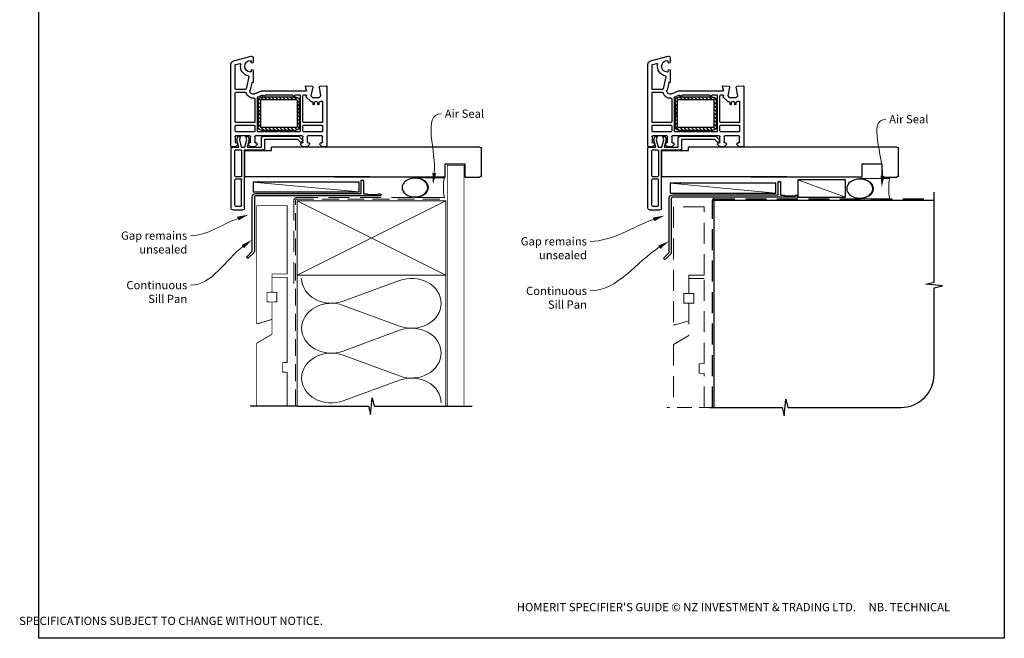
# Model space of a CAD drawing. Units: millimetres. Extents: x 26 to 1228, y 25 to 796.
# Drawn here: x 632 to 1228, y 25 to 399 of the extents above; entities that cross this region are included whole.
import ezdxf

# ---------------------------------------------------------------- set-up
doc = ezdxf.new("R2010")
doc.units = ezdxf.units.MM
doc.linetypes.add('DASHED', pattern=[19.05, 12.7, -6.35])
doc.layers.add('Homerit', color=2, linetype='Continuous')
doc.styles.add('General notes', font='arial.ttf', dxfattribs={"height": 3.5})
doc.styles.get("Standard").update_dxf_attribs({"font": 'arial.ttf'})

# ---------------------------------------------------------------- blocks, each defined once
blk = doc.blocks.new('sealant')
at = {"layer": 'Homerit', "color": 9, "lineweight": 20}
blk.add_lwpolyline([(-10.46, -7), (0, -7, -0.106806), (0, 0), (-10.46, 0)], format="xyb", dxfattribs=at)
at = {"layer": 'Homerit', "color": 9, "lineweight": 20, "extrusion": (0, 0, -1)}
blk.add_ellipse((-10.46, -3.5), major_axis=(4.77, 0), ratio=0.733157, start_param=-1.570796, end_param=1.570796, dxfattribs=at)
at = {"layer": 'Homerit', "color": 7, "lineweight": 25}
blk.add_ellipse((-10.46, -3.5), major_axis=(-4.56, 0), ratio=0.728665, dxfattribs=at)
blk = doc.blocks.new('PVC Profile')
at = {"lineweight": 25}
h = blk.add_hatch(dxfattribs=at)
h.set_pattern_fill('ANSI31', color=256, scale=0.5)
h.set_pattern_definition([(45, (113.603, 29.7745), (-1.122532, 1.122532), [])])
h.paths.add_polyline_path([(182.98, -14.95, -0.414214), (180.98, -12.95), (180.98, -5.2), (182.48, -5.2), (182.48, -12.95, 0.414214), (182.98, -13.45), (203.98, -13.45, 0.414214), (204.48, -12.95), (204.48, 3.05, 0.414214), (203.98, 3.55), (182.98, 3.55, 0.414214), (182.48, 3.05), (182.48, -4.7), (180.98, -4.7), (180.98, 3.05, -0.414214), (182.98, 5.05), (203.98, 5.05, -0.414196), (205.98, 3.05), (205.98, -12.95, -0.414214), (203.98, -14.95)])
for p, q in [((164.53, 52.37), (164.53, 16.37)), ((165.53, 53.37), (171.73, 53.37)), ((166.83, 50.57), (166.83, 35.07)), ((167.33, 51.07), (170.43, 51.07)), ((170.93, 50.57), (170.93, 35.07)), ((172.73, 52.37), (172.73, 16.97)), ((166.83, 32.77), (166.83, 17.47)), ((167.33, 34.57), (170.43, 34.57)), ((170.43, 33.27), (167.33, 33.27)), ((170.93, 17.47), (170.93, 32.77)), ((248.63, 33.36), (172.98, 33.36)), ((172.98, 33.36), (172.98, 17.36)), ((164.49, 14.75), (164.49, -34.9)), ((164.53, 16.37), (164.53, 15.86)), ((167.19, 15.25), (164.99, 15.25)), ((165.03, 15.36), (165.53, 15.37)), ((165.53, 15.37), (169.34, 15.37)), ((166.99, 9.06), (166.99, 12.25)), ((168.69, 13.75), (167.19, 15.25)), ((167.33, 16.97), (170.43, 16.97)), ((167.49, 12.75), (168.19, 12.75)), ((167.49, 12.75), (167.49, 12.75)), ((169.34, 15.37), (168.07, 11)), ((168.69, 13.25), (168.69, 13.75)), ((169.56, 11.02), (170.73, 15.37)), ((170.73, 15.37), (172.98, 15.37)), ((172.73, 16.97), (184.03, 16.97)), ((172.98, 17.36), (188.98, 17.36)), ((172.98, 15.37), (174.14, 11.02)), ((174.3, 15.37), (182.89, 15.37)), ((175.5, 10.87), (174.3, 15.37)), ((176.39, 15.25), (174.89, 13.75)), ((174.89, 13.75), (174.89, 13.25)), ((175.39, 12.75), (175.89, 12.75)), ((178.89, 15.25), (176.39, 15.25)), ((176.39, 12.25), (176.39, 9.05)), ((180.39, 13.75), (178.89, 15.25)), ((178.89, 9.05), (178.89, 12.25)), ((182.55, 17.36), (179.25, 17.36)), ((179.39, 12.75), (179.89, 12.75)), ((180.39, 13.25), (180.39, 13.75)), ((182.89, 15.37), (182.89, 9.75)), ((185.03, 15.97), (185.03, 10.57)), ((188.98, 17.36), (188.98, 15.36)), ((204.83, 10.57), (206.47, 12.21)), ((208.09, 15.25), (206.59, 13.75)), ((206.59, 13.75), (206.59, 13.25)), ((207.09, 12.75), (207.59, 12.75)), ((210.59, 15.25), (208.09, 15.25)), ((208.09, 12.25), (208.09, 9.05)), ((212.09, 13.75), (210.59, 15.25)), ((210.59, 9.05), (210.59, 12.25)), ((211.09, 12.75), (211.59, 12.75)), ((212.09, 13.25), (212.09, 13.75)), ((219.79, 15.25), (218.29, 13.75)), ((218.29, 13.75), (218.29, 13.25)), ((218.79, 12.75), (219.49, 12.75)), ((221.99, 15.25), (219.79, 15.25)), ((219.99, 12.25), (219.99, 9.05)), ((222.49, -21.45), (222.49, 14.75)), ((175.89, 8.55), (167.49, 8.55)), ((178.49, 6.05), (167.49, 6.05)), ((168.07, 11), (168.63, 8.89)), ((168.63, 8.89), (170.13, 8.89)), ((170.13, 8.89), (169.56, 11.02)), ((174.14, 11.02), (173.57, 8.89)), ((173.57, 8.89), (174.97, 8.89)), ((174.97, 8.89), (175.5, 10.87)), ((193.19, 8.55), (179.39, 8.55)), ((183.99, 6.05), (180.99, 6.05)), ((183.89, 8.75), (205.61, 8.75)), ((192.31, 6.05), (184.99, 6.05)), ((185.03, 10.57), (204.83, 10.57)), ((193.49, 8.25), (193.19, 8.55)), ((193.79, 8.55), (193.49, 8.25)), ((207.59, 8.55), (193.79, 8.55)), ((201.99, 6.05), (194.68, 6.05)), ((205.99, 6.05), (202.99, 6.05)), ((205.61, 8.75), (207.82, 10.95)), ((207.79, 11.9), (207.94, 11.47)), ((219.49, 6.05), (208.49, 6.05)), ((219.49, 8.55), (211.09, 8.55)), ((166.99, 5.55), (166.99, 2.5)), ((167.49, 2), (178.49, 2)), ((178.49, 0.5), (167.49, 0.5)), ((178.99, 2.5), (178.99, 5.55)), ((180.49, 5.55), (180.49, -14.61)), ((180.98, -4.7), (180.98, 3.05)), ((182.48, 3.05), (182.48, -4.7)), ((182.98, 5.05), (203.98, 5.05)), ((203.98, 3.55), (182.98, 3.55)), ((204.48, -12.95), (204.48, 3.05)), ((205.98, 3.05), (205.98, -12.95)), ((206.49, -15.75), (206.49, 5.55)), ((207.99, 5.55), (207.99, 2.5)), ((208.49, 2), (219.49, 2)), ((219.49, 0.5), (208.49, 0.5)), ((219.99, 2.5), (219.99, 5.55)), ((166.99, 0), (166.99, -17.5)), ((178.99, -13.78), (178.99, 0)), ((182.48, -4.7), (180.98, -4.7)), ((180.98, -5.2), (182.48, -5.2)), ((180.98, -12.95), (180.98, -5.2)), ((182.48, -5.2), (182.48, -12.95)), ((207.99, 0), (207.99, -15.75)), ((219.99, -12.08), (219.99, 0)), ((214.09, -11.75), (214.09, -10.75)), ((215.09, -10.75), (215.09, -11.75)), ((216.89, -11.75), (216.89, -10.75)), ((217.89, -10.75), (217.89, -11.75)), ((178.79, -16.92), (178.79, -16.92)), ((178.79, -16.92), (182.99, -18.75)), ((180.79, -15.06), (183.32, -16.17)), ((182.98, -13.45), (203.98, -13.45)), ((203.98, -14.95), (182.98, -14.95)), ((183.32, -16.17), (183.32, -16.17)), ((185.47, -16.25), (201.51, -16.25)), ((203.47, -16.25), (205.99, -16.25)), ((208.49, -16.25), (209.7, -16.25)), ((210.19, -15.64), (210.1, -15.23)), ((210.23, -14.77), (212.6, -12.4)), ((210.23, -14.77), (210.23, -14.77)), ((212.78, -15.75), (213.78, -14.75)), ((213.98, -20.94), (212.78, -15.75)), ((212.95, -12.25), (212.95, -12.25)), ((212.95, -12.25), (213.59, -12.25)), ((213.78, -14.75), (217.92, -14.75)), ((215.59, -12.25), (216.39, -12.25)), ((217.92, -14.75), (218.92, -15.75)), ((218.92, -15.75), (218, -20.98)), ((218.39, -12.25), (218.75, -12.25)), ((219.1, -12.39), (219.15, -12.44)), ((166.99, -20), (166.99, -34.13)), ((167.49, -18), (173.16, -18)), ((173.15, -19.5), (167.49, -19.5)), ((173.64, -19.89), (173.64, -19.89)), ((175.33, -27.15), (173.64, -19.89)), ((177.07, -23.59), (176.05, -19.2)), ((177.07, -23.59), (177.07, -23.59)), ((177.62, -23.76), (177.44, -23.81)), ((182.99, -18.75), (210.01, -18.75)), ((210.3, -19.13), (209.7, -21.36)), ((209.7, -21.36), (209.7, -21.36)), ((210.01, -21.74), (213.53, -21.55)), ((210.3, -19.13), (210.3, -19.13)), ((217.99, -21.06), (217.99, -21.06)), ((218.47, -21.56), (222.18, -21.75)), ((221.75, -21.77), (221.75, -21.77)), ((222.18, -21.75), (222.18, -21.75)), ((177.99, -31.05), (177.99, -24.06)), ((164.49, -34.9), (164.49, -34.9)), ((167.36, -34.62), (169.77, -35.26)), ((169.77, -35.26), (169.77, -35.26)), ((176.79, -30.6), (176.79, -31.05)), ((165.98, -36.84), (176.72, -39.71)), ((176.79, -36.15), (176.79, -36.6)), ((177.99, -38.75), (177.99, -36.15))]:
    blk.add_line(p, q, dxfattribs=at)
blk.add_line((248.63, 15.36), (188.98, 15.32))
for centre, radius, start, end in [((165.53, 52.37), 1, 90, 180), ((167.33, 50.57), 0.5, 90, 180), ((170.43, 50.57), 0.5, 0, 90), ((167.33, 35.07), 0.5, 180, 270), ((167.33, 32.77), 0.5, 90, 180), ((170.43, 35.07), 0.5, 270, 0), ((170.43, 32.77), 0.5, 0, 90), ((164.99, 14.75), 0.5, 90, 180), ((165.03, 15.86), 0.5, 180, 270.12471), ((167.33, 17.47), 0.5, 180, 270), ((167.49, 12.25), 0.5, 90, 180), ((168.19, 13.25), 0.5, 270, 0), ((170.43, 17.47), 0.5, 270, 0), ((175.39, 13.25), 0.5, 180, 270), ((175.89, 12.25), 0.5, 0, 90), ((179.39, 12.25), 0.5, 90, 180), ((179.89, 13.25), 0.5, 270, 0), ((184.03, 15.97), 1, 0, 90), ((207.03, 11.64), 0.8, 18.93829, 135), ((207.09, 13.25), 0.5, 180, 270), ((207.59, 12.25), 0.5, 0, 90), ((211.09, 12.25), 0.5, 90, 180), ((211.59, 13.25), 0.5, 270, 0), ((218.79, 13.25), 0.5, 180, 270), ((219.49, 12.25), 0.5, 0, 90), ((221.99, 14.75), 0.5, 360, 90), ((167.49, 9.05), 0.5, 178.73391, 270), ((167.49, 5.55), 0.5, 90, 180), ((175.89, 9.05), 0.5, 270, 0), ((178.49, 5.55), 0.5, 360, 90), ((179.39, 9.05), 0.5, 180, 270), ((180.99, 5.55), 0.5, 90, 180), ((183.89, 9.75), 1, 180, 270), ((184.49, 6.05), 0.5, 180, 0), ((193.49, 8.25), 2.5, 241.64363, 298.35637), ((202.49, 6.05), 0.5, 180, 0), ((205.99, 5.55), 0.5, 360, 90), ((207.59, 9.05), 0.5, 270, 0), ((207.46, 11.31), 0.5, 315, 18.93829), ((208.49, 5.55), 0.5, 90, 180), ((211.09, 9.05), 0.5, 180, 270), ((219.49, 9.05), 0.5, 270, 0), ((219.49, 5.55), 0.5, 360, 90), ((167.49, 2.5), 0.5, 180, 270), ((167.49, 0), 0.5, 90, 180), ((178.49, 2.5), 0.5, 270, 0), ((178.49, 0), 0.5, 0, 90), ((182.98, 3.05), 2, 90, 180), ((182.98, 3.05), 0.5, 90, 180), ((203.98, 3.05), 2, 360, 89.9965), ((203.98, 3.05), 0.5, 0, 90), ((208.49, 2.5), 0.5, 180, 270), ((208.49, 0), 0.5, 90, 180), ((219.49, 2.5), 0.5, 270, 0), ((219.49, 0), 0.5, 0, 90), ((213.59, -11.75), 0.5, 270, 0), ((214.59, -10.75), 0.5, 360, 180), ((215.59, -11.75), 0.5, 180, 270), ((216.39, -11.75), 0.5, 270, 0), ((217.39, -10.75), 0.5, 360, 180), ((218.39, -11.75), 0.5, 180, 270), ((167.49, -17.5), 0.5, 180, 270), ((173.15, -17.5), 0.5, 270.31777, 345.52272), ((177.99, -18.75), 4.5, 84.36712, 165.52272), ((177.99, -18.75), 2, 66.42098, 193.14481), ((178.49, -13.78), 0.5, 263.29002, 0), ((180.99, -14.6), 0.5, 180.56312, 246.41387), ((182.98, -12.95), 2, 180, 270), ((182.98, -12.95), 0.5, 180, 270), ((183.52, -15.71), 0.5, 246.41667, 345.98411), ((184.49, -15.95), 0.5, 12.01117, 165.9909), ((185.47, -15.75), 0.5, 191.0655, 270), ((201.51, -15.75), 0.5, 268.94024, 348.4679), ((202.49, -15.95), 0.5, 12.01124, 168.45825), ((203.47, -15.75), 0.5, 191.06543, 270), ((203.98, -12.95), 0.5, 270, 0), ((203.98, -12.95), 2, 270, 0), ((205.99, -15.75), 0.5, 270, 0), ((208.49, -15.75), 0.5, 180, 270), ((209.7, -15.75), 0.5, 270.07337, 13.00143), ((210.58, -15.12), 0.5, 135, 193.00458), ((212.95, -12.75), 0.5, 90, 135), ((218.75, -12.75), 0.5, 45.36695, 90), ((219.49, -12.08), 0.5, 226.31805, 0), ((167.49, -20), 0.5, 90, 180), ((173.15, -20), 0.5, 13.1372, 90), ((177.36, -23.52), 0.3, 193.15043, 284.99146), ((177.69, -24.05), 0.3, 358.85251, 105.02303), ((209.99, -21.44), 0.3, 164.99647, 273.01156), ((210.01, -19.05), 0.3, 345.00251, 90), ((213.49, -21.06), 0.5, 273.7496, 13.00143), ((218.49, -21.06), 0.5, 171.13801, 180), ((218.49, -21.06), 0.5, 180, 266.99089), ((222.19, -21.45), 0.3, 266.9915, 0), ((176.29, -33.6), 6, 102.85779, 190.45295), ((174.85, -27.27), 0.5, 282.85201, 13.14401), ((166.49, -34.9), 2, 179.99825, 255.00145), ((167.49, -34.14), 0.5, 179.76741, 255.0019), ((169.9, -34.78), 0.5, 254.98875, 10.45123), ((176.29, -33.6), 3.5, 90, 270), ((176.29, -30.6), 0.5, 0, 90), ((177.39, -31.05), 0.6, 180, 0), ((177.39, -36.15), 0.6, 0, 180), ((176.29, -36.6), 0.5, 270, 360), ((176.99, -38.75), 1, 253.9494, 0)]:
    blk.add_arc(centre, radius, start, end, dxfattribs=at)
blk.add_arc((171.72, 52.36), 1.01, 0.48723, 89.51277)
blk = doc.blocks.new('Jamb')
at = {"lineweight": 25}
for p, q in [((4.9, 19.21), (72.04, 19.21)), ((72.04, 19.28), (72.04, 11.28)), ((84.04, 11.28), (84.04, 19.28)), ((84.04, 19.28), (93.04, 19.28)), ((94.04, 18.28), (94.04, 1.92)), ((72.04, 11.28), (84.04, 11.28)), ((93.04, 1.21), (5.6, 1.21))]:
    blk.add_line(p, q, dxfattribs=at)
for centre, radius, start, end in [((93.04, 18.28), 1, 360, 90), ((93.15, 2.11), 0.907, 262.81768, 347.77262)]:
    blk.add_arc(centre, radius, start, end, dxfattribs=at)

msp = doc.modelspace()

# ---------------------------------------------------------------- linework, layer by layer
at = {"color": 7}
msp.add_lwpolyline([(643.59, 717.86), (1228.11, 717.86), (1228.11, 24.53), (643.59, 24.53)], close=True, dxfattribs=at)
at = {"layer": 'Homerit', "color": 7, "lineweight": 5}
for p, q in [((837.41, 294.89), (773.38, 300.84)), ((1089.84, 294.15), (1025.81, 300.1)), ((1132.01, 291.75), (1103.15, 302.15)), ((827.84, 228.68), (861.97, 241.23)), ((861.97, 213.59), (827.84, 226.14)), ((827.84, 198.5), (861.97, 211.05)), ((861.97, 183.42), (827.84, 195.97)), ((827.84, 168.33), (861.97, 180.88))]:
    msp.add_line(p, q, dxfattribs=at)
at = {"layer": 'Homerit', "color": 7, "lineweight": 25, "const_width": 0.4}
msp.add_lwpolyline([(900.91, 165.06), (900.91, 310.89), (890.91, 310.89), (890.91, 165.06)], dxfattribs=at)
at = {"layer": 'Homerit', "color": 7, "lineweight": 25}
for points in [[(838.71, 301.69, -0.414214), (838.91, 301.89), (839.91, 301.89, -0.414214), (840.11, 301.69), (840.11, 293.69), (842.3, 293.69), (842.7, 293.29), (848.9, 293.29), (849.3, 293.69), (850.2, 293.69, -1), (850.2, 292.49), (775.01, 292.49, 0.414214), (774.01, 291.49), (774.01, 258.89, -0.198912), (773.63, 257.98), (770.55, 254.9, -1), (769.63, 255.82), (772.71, 258.89), (772.71, 291.69, -0.414214), (774.91, 293.89), (838.71, 293.89)], [(1091.14, 300.95, -0.414214), (1091.34, 301.15), (1092.34, 301.15, -0.414214), (1092.54, 300.95), (1092.54, 292.95), (1094.73, 292.95), (1095.13, 292.55), (1101.33, 292.55), (1101.73, 292.95), (1102.63, 292.95, -1), (1102.63, 291.75), (1027.44, 291.75, 0.414214), (1026.44, 290.75), (1026.44, 258.15, -0.198912), (1026.06, 257.23), (1022.98, 254.15, -1), (1022.06, 255.07), (1025.14, 258.15), (1025.14, 290.95, -0.414214), (1027.34, 293.15), (1091.14, 293.15)]]:
    msp.add_lwpolyline(points, format="xyb", close=True, dxfattribs=at)
at = {"layer": 'Homerit', "color": 7}
for points in [[(837.41, 300.84), (773.38, 300.84), (773.38, 294.89), (837.41, 294.89)], [(1089.84, 300.1), (1025.81, 300.1), (1025.81, 294.15), (1089.84, 294.15)], [(1132.01, 302.15), (1103.15, 302.15), (1103.15, 291.75), (1132.01, 291.75)]]:
    msp.add_lwpolyline(points, close=True, dxfattribs=at)
at = {"layer": 'Homerit', "color": 7, "ltscale": 0.7}
msp.add_lwpolyline([(1049.34, 164.32), (1093.59, 164.32), (1094.84, 159.32), (1095.84, 169.32), (1097.09, 164.32), (1165.59, 164.32, 0.414214), (1185.59, 184.32), (1185.59, 236.71), (1190.59, 237.96), (1180.59, 238.96), (1185.59, 240.21), (1185.59, 294.75)], format="xyb", dxfattribs=at)
at = {"layer": 'Homerit', "color": 7, "lineweight": 30, "const_width": 0.5}
for points in [[(793.91, 286.49), (775.41, 286.49), (775.41, 215.15), (776.41, 215.15), (784.66, 217.63), (784.66, 228.15), (781.66, 228.31), (781.66, 233.99), (784.66, 234.15), (784.66, 245.15), (793.91, 245.15), (793.91, 286.64)], [(793.91, 165.06), (793.91, 185.6), (790.91, 185.76), (790.91, 191.44), (793.91, 191.6), (793.91, 243.15), (784.66, 243.15), (784.66, 234.15), (787.66, 233.99), (787.66, 228.31), (784.66, 228.15), (784.66, 208.65), (775.41, 203.15), (775.41, 165.06)]]:
    msp.add_lwpolyline(points, dxfattribs=at)
at = {"layer": 'Homerit', "color": 7, "linetype": 'DASHED', "lineweight": 13}
msp.add_lwpolyline([(797.91, 239.49), (797.91, 289.49, -0.414214), (799.91, 291.49), (889.46, 291.49)], format="xyb", dxfattribs=at)
at = {"layer": 'Homerit', "color": 7, "linetype": 'DASHED', "lineweight": 5, "ltscale": 0.8}
msp.add_lwpolyline([(798.91, 165.06), (798.91, 289.49, -0.414214), (799.91, 290.49), (888.91, 290.49)], format="xyb", dxfattribs=at)
at = {"layer": 'Homerit', "color": 7, "lineweight": 35, "const_width": 0.7}
msp.add_lwpolyline([(799.91, 289.49), (889.91, 289.49), (889.91, 244.49), (799.91, 244.49)], close=True, dxfattribs=at)
at = {"layer": 'Homerit', "color": 7, "lineweight": 5}
for points in [[(799.91, 289.49), (889.91, 244.49)], [(889.91, 289.49), (799.91, 244.49)], [(799.91, 244.49), (799.91, 165.06)], [(889.91, 244.49), (889.91, 165.06)]]:
    msp.add_lwpolyline(points, dxfattribs=at)
at = {"layer": 'Homerit', "color": 7, "linetype": 'DASHED'}
msp.add_lwpolyline([(1051.34, 164.32), (1051.34, 289.75, -0.414214), (1052.34, 290.75), (1185.59, 290.75)], format="xyb", dxfattribs=at)
at = {"layer": 'Homerit', "color": 7, "const_width": 0.7}
msp.add_lwpolyline([(1052.34, 164.32), (1052.34, 289.75), (1185.59, 289.75)], dxfattribs=at)
at = {"layer": 'Homerit', "color": 7, "linetype": 'DASHED', "lineweight": 5}
for points in [[(1046.34, 285.75), (1027.84, 285.75), (1027.84, 214.4), (1028.84, 214.4), (1037.09, 216.88), (1037.09, 227.4), (1034.09, 227.56), (1034.09, 233.25), (1037.09, 233.4), (1037.09, 244.4), (1046.34, 244.4), (1046.34, 285.89)], [(1046.34, 164.32), (1046.34, 184.85), (1043.34, 185.01), (1043.34, 190.7), (1046.34, 190.85), (1046.34, 242.4), (1037.09, 242.4), (1037.09, 233.4), (1040.09, 233.25), (1040.09, 227.56), (1037.09, 227.4), (1037.09, 207.9), (1027.84, 202.4), (1027.84, 164.32)]]:
    msp.add_lwpolyline(points, dxfattribs=at)
at = {"layer": 'Homerit', "color": 7, "ltscale": 0.7}
for points in [[(799.91, 165.06), (843.16, 165.06), (844.41, 160.06), (845.41, 170.06), (846.66, 165.06), (889.91, 165.06)], [(799.91, 165.06), (771.41, 165.06)], [(888.91, 165.06), (905.91, 165.06)]]:
    msp.add_lwpolyline(points, dxfattribs=at)
at = {"layer": 'Homerit', "color": 7, "linetype": 'DASHED', "lineweight": 13, "ltscale": 0.7}
msp.add_lwpolyline([(1052.34, 164.32), (1023.84, 164.32)], dxfattribs=at)
at = {"layer": 'Homerit', "color": 7, "lineweight": 5, "extrusion": (0, 0, -1)}
for centre, major_axis, start_param, end_param in [((820.63, 242.49), (-17.97, 0), 4.299595, 6.283185), ((820.63, 212.32), (17.97, 0), 1.158003, 3.141592), ((820.63, 182.15), (-17.97, 0), 4.299595, 6.283185)]:
    msp.add_ellipse(centre, major_axis=major_axis, ratio=0.839632, start_param=start_param, end_param=end_param, dxfattribs=at)
at = {"layer": 'Homerit', "color": 7, "lineweight": 5}
for centre, major_axis, start_param, end_param in [((869.18, 227.41), (-17.97, 0), 3.141593, 5.125182), ((820.63, 212.32), (-17.97, 0), 4.299595, 6.283185), ((869.18, 227.41), (17.97, 0), 4.299596, 6.283185), ((869.18, 197.24), (17.97, 0), 0, 1.98359), ((820.63, 182.15), (-17.97, 0), 4.299595, 6.283185), ((869.18, 197.24), (-17.97, 0), 1.158004, 3.141593), ((869.18, 167.06), (-17.97, 0), 3.141593, 5.125182)]:
    msp.add_ellipse(centre, major_axis=major_axis, ratio=0.839632, start_param=start_param, end_param=end_param, dxfattribs=at)
at = {"layer": 'Homerit', "color": 7}
for points in [[(884.15, 306.15), (882.16, 299.34), (881.84, 306.43)], [(1155.52, 304.55), (1153.94, 297.63), (1153.19, 304.69)]]:
    msp.add_solid(points, dxfattribs=at)
at = {"layer": 'Homerit', "color": 7, "lineweight": 5}
for points in [[(763.56, 279.79), (770.54, 281.08), (764.35, 277.6)], [(1015.37, 279.31), (1022.36, 280.5), (1016.13, 277.1)], [(766.39, 262.7), (772.71, 265.92), (767.77, 260.82)], [(1018.6, 262.31), (1025.14, 265.07), (1019.85, 260.34)]]:
    msp.add_solid(points, dxfattribs=at)

# ---------------------------------------------------------------- block references
at = {"color": 7, "xscale": -1, "rotation": 180}
for name, p in [('PVC Profile', (595.37, 337.31)), ('PVC Profile', (847.83, 337.31)), ('Jamb', (817.45, 323.15)), ('Jamb', (1069.91, 323.15))]:
    msp.add_blockref(name, p, dxfattribs=at)
at = {"layer": 'Homerit', "color": 7, "rotation": 180}
for p, xscale, yscale, zscale in [((889.11, 291.49), -1.710236329595683, 1.710236329595683, 1.710236329595683), ((1158.75, 290.75), -1.736362030759552, 1.736362030759552, 1.736362030759552)]:
    msp.add_blockref('sealant', p, dxfattribs=dict(at, xscale=xscale, yscale=yscale, zscale=zscale))

# ---------------------------------------------------------------- texts
at = {"color": 7, "insert": (631.61, 45.91), "char_height": 4.99526, "attachment_point": 1}
msp.add_mtext_dynamic_manual_height_columns("\\pi60.31763;HOMERIT SPECIFIER'S GUIDE © NZ INVESTMENT & TRADING LTD.     NB. TECHNICAL SPECIFICATIONS SUBJECT TO CHANGE WITHOUT NOTICE.", width=607.4887, gutter_width=24.98, heights=[0], dxfattribs=at)

# ---------------------------------------------------------------- next in the draw order: texts
at = {"layer": 'Homerit', "color": 7, "char_height": 5, "width": 28.8154, "attachment_point": 1, "style": 'General notes', "bg_fill": 3, "box_fill_scale": 1.5, "bg_fill_color": 9, "bg_fill_transparency": 0}
for s, insert in [('Air Seal', (889.32, 344.72)), ('{\\C0;Air Seal}', (1158.4, 341.37))]:
    msp.add_mtext(s, dxfattribs=dict(at, insert=insert))
at = {"layer": 'Homerit', "color": 7, "lineweight": 5, "char_height": 5, "attachment_point": 3, "style": 'General notes', "bg_fill": 3, "box_fill_scale": 1.5, "bg_fill_color": 9, "bg_fill_transparency": 0}
for insert, width in [((733.4, 240.89), 33.6849), ((975.4, 237.44), 42.7169)]:
    msp.add_mtext('Continuous Sill Pan', dxfattribs=dict(at, insert=insert, width=width))

# ---------------------------------------------------------------- next in the draw order: linework, layer by layer
at = {"layer": 'Homerit', "color": 7, "linetype": 'ByBlock', "lineweight": 13}
for points, start_tangent, end_tangent in [([(882.99, 306.29), (887.32, 342.18)], (0.119716, 0.992808), (1, 0)), ([(1154.36, 304.62), (1156.4, 338.82)], (0.059668, 0.998218), (1, 0)), ([(767.08, 261.76), (735.4, 238.35)], (-0.804237, -0.594308), (-1, 0)), ([(1019.22, 261.33), (977.4, 234.89)], (-0.84531, -0.534276), (-1, 0))]:
    msp.add_spline(points, degree=3, dxfattribs=dict(at, start_tangent=start_tangent, end_tangent=end_tangent))

# ---------------------------------------------------------------- next in the draw order: texts
at = {"layer": 'Homerit', "color": 7, "lineweight": 5, "char_height": 5, "width": 61.542, "attachment_point": 3, "style": 'General notes', "bg_fill": 3, "box_fill_scale": 1.5, "bg_fill_color": 9, "bg_fill_transparency": 0}
for insert in [(733.4, 270.89), (975.4, 267.43)]:
    msp.add_mtext('Gap remains unsealed', dxfattribs=dict(at, insert=insert))

# ---------------------------------------------------------------- next in the draw order: linework, layer by layer
at = {"layer": 'Homerit', "color": 7, "linetype": 'ByBlock', "lineweight": 13, "end_tangent": (-1, 0)}
for points, start_tangent in [([(763.96, 278.7), (735.4, 268.35)], (-0.94019, -0.34065)), ([(1015.75, 278.21), (977.4, 264.89)], (-0.944695, -0.327951))]:
    msp.add_spline(points, degree=3, dxfattribs=dict(at, start_tangent=start_tangent))

doc.saveas('drawing.dxf')
